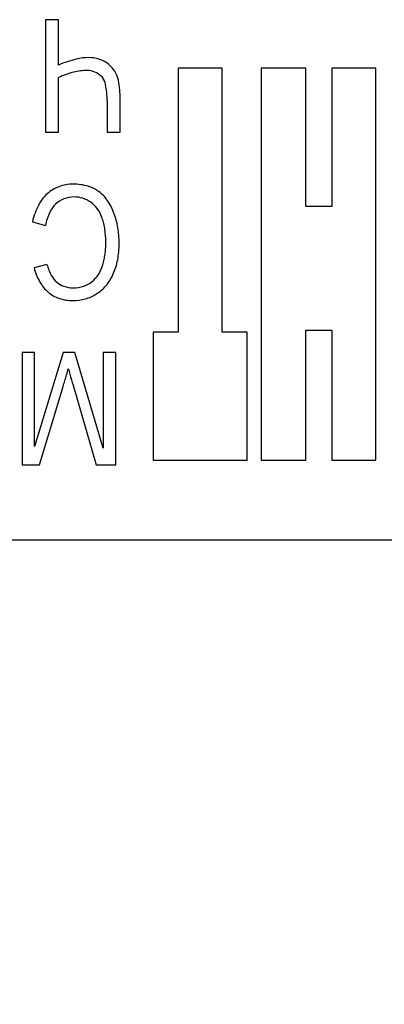
# Model space of a CAD drawing. Units: millimetres. Extents: x 0 to 420, y 0 to 297.
# Drawn here: x 195 to 198, y 204 to 212 of the extents above; entities that cross this region are included whole.
import ezdxf

# ---------------------------------------------------------------- set-up
doc = ezdxf.new("R2010")
doc.units = ezdxf.units.MM
doc.linetypes.add('K5LT_BASIC', pattern=[0])
doc.linetypes.add('K5LT_THIN', pattern=[0])
doc.layers.add('Системный слой', color=7, linetype='Continuous')
doc.styles.add('KDIMTEXTSTYLE', font='GOST_AU.SHX', dxfattribs={"width": 0.96, "oblique": 15, "height": 5})
doc.dimstyles.new('KDIMSTYLE (0.40)', dxfattribs={"dimtxt": 5, "dimasz": 1, "dimexe": 2, "dimexo": 0, "dimgap": 1, "dimtad": 1, "dimlfac": 2.5, "dimtxsty": 'KDIMTEXTSTYLE', "dimsah": 1, "dimcen": 0, "dimdle": 1, "dimadec": 0, "dimazin": 0, "dimtfac": 0.667, "dimtmove": 0, "dimatfit": 3, "dimfxl": 0, "dimtvp": 1, "dimtolj": 1, "dimtzin": 0, "dimarcsym": 0})

# ---------------------------------------------------------------- blocks, each defined once
blk = doc.blocks.new('KDIMARROW_01')
at = {"layer": 'Системный слой'}
blk.add_hatch(color=0, dxfattribs=at).paths.add_polyline_path([(-5, -0.6583), (0, 0), (-5, 0.6583), (-4.5, 0)])
at = {"layer": 'Системный слой', "color": 0, "linetype": 'K5LT_THIN', "lineweight": 18}
for p, q in [((-4.5, 0), (-5, 0.6583)), ((-5, 0.6583), (0, 0)), ((0, 0), (-5, -0.6583)), ((-5, -0.6583), (-4.5, 0)), ((0, 0), (-1, 0))]:
    blk.add_line(p, q, dxfattribs=at)

msp = doc.modelspace()

# ---------------------------------------------------------------- linework, layer by layer
at = {"layer": 'Системный слой', "color": 150, "linetype": 'K5LT_BASIC', "lineweight": 30}
for p, q in [((195.2809, 212.1262), (195.2809, 211.1768)), ((195.3899, 212.1262), (195.2809, 212.1262)), ((195.3899, 211.7436), (195.3899, 212.1262)), ((196.7678, 211.7163), (196.398, 211.7163)), ((196.398, 211.7163), (196.398, 209.492)), ((196.7678, 209.492), (196.7678, 211.7163)), ((197.098, 211.7163), (197.098, 208.4108)), ((197.4743, 211.7163), (197.098, 211.7163)), ((197.4743, 210.5501), (197.4743, 211.7163)), ((198.0621, 211.7163), (197.6923, 211.7163)), ((197.6923, 211.7163), (197.6923, 210.5501)), ((198.0621, 208.4108), (198.0621, 211.7163)), ((195.3899, 211.1768), (195.3899, 211.6386)), ((195.7513, 211.6486), (195.7598, 211.6389)), ((195.9096, 211.1768), (195.9096, 211.4561)), ((195.8005, 211.4443), (195.8005, 211.1768)), ((195.2809, 211.1768), (195.3899, 211.1768)), ((195.8005, 211.1768), (195.9096, 211.1768)), ((197.6923, 210.5501), (197.4743, 210.5501)), ((195.1708, 210.4218), (195.2798, 210.3901)), ((195.2925, 210.0633), (195.1846, 210.0342)), ((196.398, 209.492), (196.1867, 209.492)), ((196.1867, 209.492), (196.1867, 208.4108)), ((196.9791, 209.492), (196.7678, 209.492)), ((196.9791, 208.4108), (196.9791, 209.492)), ((197.4743, 209.5075), (197.6923, 209.5075)), ((197.4743, 208.4108), (197.4743, 209.5075)), ((197.6923, 209.5075), (197.6923, 208.4108)), ((195.1888, 209.321), (195.083, 209.321)), ((195.083, 209.321), (195.083, 208.3717)), ((195.1888, 208.5262), (195.1888, 209.321)), ((195.4298, 209.321), (195.1888, 208.5262)), ((195.5283, 209.321), (195.4298, 209.321)), ((195.7667, 208.5125), (195.5283, 209.321)), ((195.7667, 209.321), (195.7667, 208.5125)), ((195.8725, 209.321), (195.7667, 209.321)), ((195.8725, 208.3717), (195.8725, 209.321)), ((195.23, 208.3717), (195.4288, 209.0322)), ((195.5125, 209.0438), (195.7082, 208.3717)), ((196.1867, 208.4108), (196.9791, 208.4108)), ((197.098, 208.4108), (197.4743, 208.4108)), ((197.6923, 208.4108), (198.0621, 208.4108)), ((195.083, 208.3717), (195.23, 208.3717)), ((195.7082, 208.3717), (195.8725, 208.3717)), ((182.6591, 207.7415), (203.0591, 207.7415))]:
    msp.add_line(p, q, dxfattribs=at)
for centre, radius, start, end in [((195.7672, 210.8627), 0.9583, 103.74561, 113.18614), ((195.6472, 211.3533), 0.4532, 90, 103.74561), ((195.6472, 211.5243), 0.2822, 73.05289, 90), ((195.6578, 211.5592), 0.2458, 54.88362, 73.05289), ((195.6573, 211.5584), 0.2467, 36.84475, 54.88363), ((195.6857, 211.5797), 0.2112, 17.3332, 36.84475), ((195.687, 210.9969), 0.7071, 103.64532, 114.84308), ((195.6327, 211.2206), 0.4769, 90, 103.64532), ((195.6327, 211.5295), 0.168, 67.58953, 90), ((195.6324, 211.5288), 0.1687, 45.22676, 67.58953), ((195.6454, 211.5513), 0.1441, 11.82985, 37.4314), ((195.5407, 211.5345), 0.3631, 11.46072, 17.33321), ((195.1345, 211.4443), 0.6661, 0, 11.82985), ((195.3324, 211.4922), 0.5757, 6.79762, 11.46072), ((195.1914, 211.4754), 0.7176, 3.05134, 6.79762), ((194.828, 211.4561), 1.0815, 0, 3.05134), ((195.4975, 210.4353), 0.3014, 110.43492, 132.33147), ((195.5129, 210.394), 0.3455, 90, 110.43492), ((195.5129, 210.2782), 0.4613, 73.94435, 90), ((195.5634, 210.4539), 0.2785, 53.23533, 73.94435), ((195.5194, 210.4113), 0.3339, 132.33146, 152.36961), ((195.522, 210.3964), 0.2352, 90, 111.33163), ((195.522, 210.3933), 0.2382, 72.37075, 90), ((195.5381, 210.42), 0.3207, 35.1165, 53.23533), ((195.7409, 210.2954), 0.5839, 152.36961, 167.48868), ((195.528, 210.4011), 0.2344, 133.64675, 154.44171), ((195.5147, 210.415), 0.2151, 111.33163, 133.64675), ((195.5156, 210.3735), 0.2591, 55.47104, 72.37075), ((195.54, 210.4088), 0.2162, 35.33624, 55.47104), ((195.4135, 210.3324), 0.4731, 20.21857, 35.1165), ((195.7272, 210.3058), 0.4553, 154.44171, 169.32302), ((195.4553, 210.3487), 0.32, 18.81509, 35.33624), ((195.2186, 210.2606), 0.6808, 14.91709, 20.21857), ((195.2947, 210.294), 0.4896, 13.25076, 18.81509), ((195.1737, 210.2656), 0.6139, 8.28196, 13.25076), ((195.1888, 210.2527), 0.7116, 9.73156, 14.91709), ((195.0947, 210.254), 0.6938, 3.8812, 8.28196), ((194.8971, 210.2406), 0.8918, 0, 3.8812), ((195.1615, 210.248), 0.7394, 4.73915, 9.73156), ((195.0807, 210.2413), 0.8204, 0, 4.73915), ((195.1202, 210.2406), 0.6687, 355.98685, 0), ((195.066, 210.2413), 0.8351, 354.92554, 0), ((195.1521, 210.238), 0.6367, 347.76142, 351.89393), ((195.146, 210.2388), 0.6429, 351.89393, 355.98685), ((195.2422, 210.2256), 0.6582, 349.20914, 354.92554), ((195.7226, 210.1828), 0.4464, 195.53118, 208.97264), ((195.46, 210.1475), 0.3158, 327.41506, 343.63195), ((195.1512, 210.2382), 0.6376, 343.63194, 347.76142), ((195.3077, 210.2131), 0.5915, 342.85661, 349.20914), ((195.6477, 210.1512), 0.4776, 194.18013, 209.97889), ((195.5058, 210.0628), 0.1985, 208.97264, 229.18831), ((195.5122, 210.1141), 0.2538, 309.31075, 327.41506), ((195.4637, 210.1558), 0.425, 320.08575, 335.93652), ((195.3966, 210.1858), 0.4985, 335.93651, 342.85661), ((195.5102, 210.0719), 0.3189, 209.97889, 229.34385), ((195.4944, 210.0496), 0.1811, 229.1883, 251.05336), ((195.5137, 210.1057), 0.2404, 251.05336, 270), ((195.5137, 210.1538), 0.2885, 270, 288.21078), ((195.5365, 210.0845), 0.2155, 288.21078, 309.31076), ((195.5332, 210.0976), 0.3344, 302.20001, 320.08575), ((195.4879, 210.0459), 0.2847, 229.34385, 250.80399), ((195.5144, 210.1274), 0.3696, 285.96537, 302.20001), ((195.511, 210.1123), 0.355, 250.80399, 270), ((195.511, 210.1395), 0.3821, 270, 285.96537), ((183.0381, 212.7392), 12.9334, 343.34407, 343.8082), ((192.1968, 210.0798), 3.3964, 343.8082, 344.71392), ((198.8157, 210.0737), 3.459, 194.89852, 195.69751), ((209.1528, 212.9788), 14.1966, 195.69751, 196.09189)]:
    msp.add_arc(centre, radius, start, end, dxfattribs=at)

# ---------------------------------------------------------------- dimensions: what is measured, and where the dimension line sits
at = {"layer": 'Системный слой', "color": 7}
msp.add_linear_dim(base=(52.7391, 163.9189), p1=(283.0591, 211.4715), p2=(52.7391, 211.4715), location=(167.8991, 163.9189), dimstyle='KDIMSTYLE (0.40)', override={"dimexo": 0, "dimpost": '\\H5.0;\\W0.965;\\Q0;<>', "dimblk1": 'KDIMARROW_01', "dimblk2": 'KDIMARROW_01', "dimse1": 0, "dimse2": 0, "dimclrt": 7, "dimtolj": 1}, dxfattribs=at).render()

doc.saveas('drawing.dxf')
